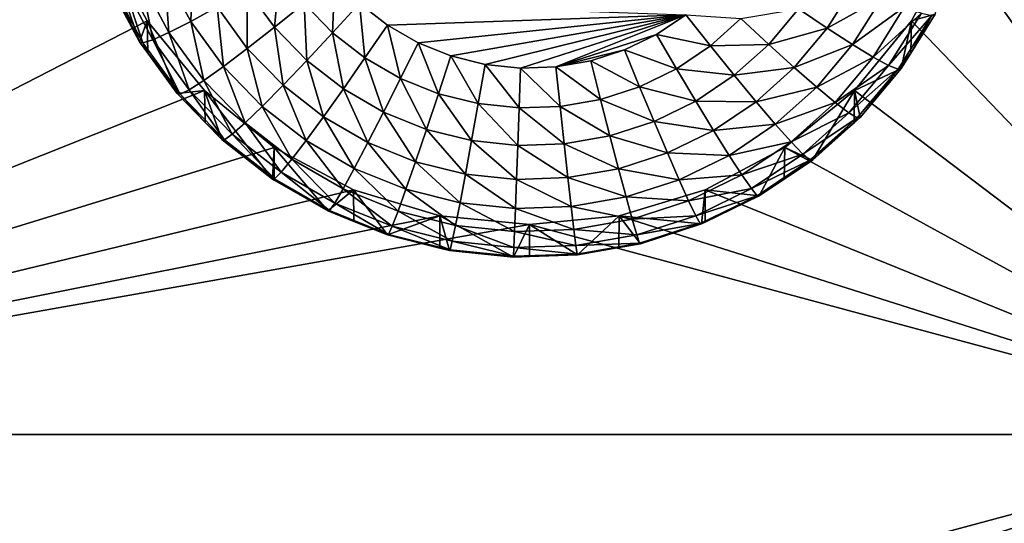
# Model space of a CAD drawing. Extents: x -30 to 30, y -228 to 0.
# Drawn here: x -12 to -8, y -185 to -184 of the extents above; entities that cross this region are included whole.
import ezdxf

# ---------------------------------------------------------------- set-up
doc = ezdxf.new("R2010")
doc.units = 0
doc.header["$MEASUREMENT"] = 0
doc.layers.add('L1', color=7, linetype='Continuous')
doc.layers.add('L2', color=7, linetype='Continuous')

msp = doc.modelspace()

# ---------------------------------------------------------------- linework, layer by layer
at = {"layer": 'L1', "color": 7}
for points in [[(-17.1, -60.06493, 62.62249), (-17.1, -226.8999, 69.90667), (17.1, -226.8999, 69.90667)], [(17.1, -226.8999, 69.90667), (17.1, -60.06493, 62.62249), (-17.1, -60.06493, 62.62249)], [(17.1, -224.3355, 58.71075), (-17.1, -224.3355, 58.71075), (17.1, -132.4149, 51.47643)], [(17.1, -132.4149, 51.47643), (-17.1, -224.3355, 58.71075), (-17.1, -132.4149, 51.47643)]]:
    msp.add_3dface(points, dxfattribs=at)
at = {"layer": 'L2', "color": 250}
for points in [[(-16.15, -176.7055, 56.45679), (-12.25, -222.4641, 60.05806), (12.25, -172.8176, 56.1508)], [(-12.25, -222.4641, 60.05806), (12.25, -222.4641, 60.05806), (12.25, -172.8176, 56.1508)], [(-13.8125, -177.1098, 54.98397), (-11.44666, -182.468, 55.40567), (-13.8125, -184.8983, 55.59693)], [(-7.5, -184.8983, 55.59693), (-8.553342, -182.468, 55.40567), (-7.5, -177.1098, 54.98397)], [(-13.8125, -184.8983, 55.59693), (-11.44666, -182.468, 55.40567), (-11.475, -182.7549, 55.42825)], [(-7.5, -184.8983, 55.59693), (-8.525, -182.7549, 55.42825), (-8.553342, -182.468, 55.40567)], [(-13.8125, -184.8983, 55.59693), (-11.475, -182.7549, 55.42825), (-11.44666, -183.0418, 55.45082)], [(-7.5, -184.8983, 55.59693), (-8.553342, -183.0418, 55.45082), (-8.525, -182.7549, 55.42825)], [(-11.44666, -183.0418, 55.45082), (-11.36272, -183.3176, 55.47253), (-13.8125, -184.8983, 55.59693)], [(-7.5, -184.8983, 55.59693), (-8.637277, -183.3176, 55.47253), (-8.553342, -183.0418, 55.45082)], [(-13.8125, -184.8983, 55.59693), (-11.36272, -183.3176, 55.47253), (-11.22642, -183.5718, 55.49254)], [(-11.25087, -183.6392, 54.1537), (-11.22642, -183.5718, 55.49254), (-11.36272, -183.3176, 55.47253)], [(-11.25087, -183.6392, 54.1537), (-11.36272, -183.3176, 55.47253), (-11.34748, -183.4581, 54.13945)], [(-8.773582, -183.5718, 55.49254), (-8.637277, -183.3176, 55.47253), (-7.5, -184.8983, 55.59693)], [(-8.697652, -183.5504, 54.14671), (-8.637277, -183.3176, 55.47253), (-8.773582, -183.5718, 55.49254)], [(-11.17088, -183.4163, 53.66803), (-11.07952, -183.3822, 53.58301), (-11.08694, -183.5737, 53.68042)], [(-11.08694, -183.5737, 53.68042), (-11.07952, -183.3822, 53.58301), (-11.00212, -183.5273, 53.59443)], [(-11.24587, -183.4418, 53.77035), (-11.17088, -183.4163, 53.66803), (-11.15654, -183.6092, 53.78353)], [(-11.15654, -183.6092, 53.78353), (-11.17088, -183.4163, 53.66803), (-11.08694, -183.5737, 53.68042)], [(-10.90535, -183.4718, 53.52888), (-10.80035, -183.4094, 53.4863), (-10.81781, -183.592, 53.53834)], [(-10.81781, -183.592, 53.53834), (-10.80035, -183.4094, 53.4863), (-10.72296, -183.5156, 53.49465)], [(-11.30158, -183.4576, 53.88605), (-11.24587, -183.4418, 53.77035), (-11.20827, -183.6325, 53.89982)], [(-11.20827, -183.6325, 53.89982), (-11.24587, -183.4418, 53.77035), (-11.15654, -183.6092, 53.78353)], [(-10.72296, -183.5156, 53.49465), (-10.62433, -183.4341, 53.47551), (-10.6315, -183.61, 53.50208)], [(-10.6315, -183.61, 53.50208), (-10.62433, -183.4341, 53.47551), (-10.54534, -183.5156, 53.48193)], [(-11.25087, -183.6392, 54.1537), (-11.34748, -183.4581, 54.13945), (-11.33589, -183.4631, 54.01068)], [(-11.33589, -183.4631, 54.01068), (-11.30158, -183.4576, 53.88605), (-11.24012, -183.6427, 54.02482)], [(-11.24012, -183.6427, 54.02482), (-11.25087, -183.6392, 54.1537), (-11.33589, -183.4631, 54.01068)], [(-11.24012, -183.6427, 54.02482), (-11.30158, -183.4576, 53.88605), (-11.20827, -183.6325, 53.89982)], [(-11.00212, -183.5273, 53.59443), (-10.90535, -183.4718, 53.52888), (-10.90522, -183.6603, 53.60489)], [(-10.90522, -183.6603, 53.60489), (-10.90535, -183.4718, 53.52888), (-10.81781, -183.592, 53.53834)], [(-9.044004, -183.5955, 53.59979), (-9.136317, -183.5334, 53.53373), (-8.956642, -183.4561, 53.58883)], [(-8.868335, -183.4965, 53.67434), (-9.044004, -183.5955, 53.59979), (-8.956642, -183.4561, 53.58883)], [(-8.96309, -183.6477, 53.68624), (-9.044004, -183.5955, 53.59979), (-8.868335, -183.4965, 53.67434)], [(-8.795863, -183.5271, 53.77707), (-8.96309, -183.6477, 53.68624), (-8.868335, -183.4965, 53.67434)], [(-11.08694, -183.5737, 53.68042), (-11.00212, -183.5273, 53.59443), (-10.98183, -183.718, 53.69176)], [(-10.98183, -183.718, 53.69176), (-11.00212, -183.5273, 53.59443), (-10.90522, -183.6603, 53.60489)], [(-10.81781, -183.592, 53.53834), (-10.72296, -183.5156, 53.49465), (-10.71434, -183.6988, 53.54674)], [(-10.71434, -183.6988, 53.54674), (-10.72296, -183.5156, 53.49465), (-10.6315, -183.61, 53.50208)], [(-10.6315, -183.61, 53.50208), (-10.54534, -183.5156, 53.48193), (-10.52774, -183.6908, 53.50844)], [(-10.52774, -183.6908, 53.50844), (-10.54534, -183.5156, 53.48193), (-10.45574, -183.5854, 53.48742)], [(-9.498236, -183.5521, 53.4848), (-10.45574, -183.5854, 53.48742), (-10.54534, -183.5156, 53.48193)], [(-9.232054, -183.6472, 53.54268), (-9.321116, -183.5644, 53.49849), (-9.136317, -183.5334, 53.53373)], [(-9.044004, -183.5955, 53.59979), (-9.232054, -183.6472, 53.54268), (-9.136317, -183.5334, 53.53373)], [(-8.896687, -183.6879, 53.78972), (-8.96309, -183.6477, 53.68624), (-8.795863, -183.5271, 53.77707)], [(-8.742011, -183.5467, 53.89307), (-8.896687, -183.6879, 53.78972), (-8.795863, -183.5271, 53.77707)], [(-13.8125, -184.8983, 55.59693), (-11.22642, -183.5718, 55.49254), (-11.04298, -183.7947, 55.51008)], [(-11.22443, -183.6755, 54.15656), (-11.22642, -183.5718, 55.49254), (-11.25087, -183.6392, 54.1537)], [(-11.12992, -183.8052, 54.16676), (-11.04298, -183.7947, 55.51008), (-11.22642, -183.5718, 55.49254)], [(-11.12992, -183.8052, 54.16676), (-11.22642, -183.5718, 55.49254), (-11.22443, -183.6755, 54.15656)], [(-11.15654, -183.6092, 53.78353), (-11.08694, -183.5737, 53.68042), (-11.04471, -183.7627, 53.79561)], [(-11.04471, -183.7627, 53.79561), (-11.08694, -183.5737, 53.68042), (-10.98183, -183.718, 53.69176)], [(-10.35727, -183.6421, 53.49188), (-10.45574, -183.5854, 53.48742), (-9.498236, -183.5521, 53.4848)], [(-9.498236, -183.5521, 53.4848), (-10.25185, -183.6845, 53.49523), (-10.35727, -183.6421, 53.49188)], [(-10.14152, -183.7119, 53.49739), (-10.25185, -183.6845, 53.49523), (-9.498236, -183.5521, 53.4848)], [(-9.498236, -183.5521, 53.4848), (-10.02844, -183.7238, 53.49832), (-10.14152, -183.7119, 53.49739)], [(-9.498236, -183.5521, 53.4848), (-9.914809, -183.7198, 53.49801), (-10.02844, -183.7238, 53.49832)], [(-9.5925, -183.6154, 53.48979), (-9.914809, -183.7198, 53.49801), (-9.498236, -183.5521, 53.4848)], [(-9.418963, -183.6522, 53.50541), (-9.5925, -183.6154, 53.48979), (-9.498236, -183.5521, 53.4848)], [(-9.418963, -183.6522, 53.50541), (-9.498236, -183.5521, 53.4848), (-9.321116, -183.5644, 53.49849)], [(-9.232054, -183.6472, 53.54268), (-9.418963, -183.6522, 53.50541), (-9.321116, -183.5644, 53.49849)], [(-7.5, -184.8983, 55.59693), (-8.957017, -183.7947, 55.51008), (-8.773582, -183.5718, 55.49254)], [(-8.8067, -183.7243, 54.1604), (-8.773582, -183.5718, 55.49254), (-8.957017, -183.7947, 55.51008)], [(-8.847345, -183.7147, 53.90629), (-8.896687, -183.6879, 53.78972), (-8.742011, -183.5467, 53.89307)], [(-8.70885, -183.5545, 54.01788), (-8.847345, -183.7147, 53.90629), (-8.742011, -183.5467, 53.89307)], [(-8.816959, -183.727, 54.03145), (-8.847345, -183.7147, 53.90629), (-8.70885, -183.5545, 54.01788)], [(-8.70885, -183.5545, 54.01788), (-8.776046, -183.6754, 54.15655), (-8.816959, -183.727, 54.03145)], [(-8.776046, -183.6754, 54.15655), (-8.773582, -183.5718, 55.49254), (-8.8067, -183.7243, 54.1604)], [(-8.697652, -183.5504, 54.14671), (-8.773582, -183.5718, 55.49254), (-8.776046, -183.6754, 54.15655)], [(-8.70885, -183.5545, 54.01788), (-8.697652, -183.5504, 54.14671), (-8.776046, -183.6754, 54.15655)], [(-10.90522, -183.6603, 53.60489), (-10.81781, -183.592, 53.53834), (-10.7907, -183.7785, 53.6142)], [(-10.7907, -183.7785, 53.6142), (-10.81781, -183.592, 53.53834), (-10.71434, -183.6988, 53.54674)], [(-10.52774, -183.6908, 53.50844), (-10.45574, -183.5854, 53.48742), (-10.41372, -183.7564, 53.51361)], [(-10.41372, -183.7564, 53.51361), (-10.45574, -183.5854, 53.48742), (-10.35727, -183.6421, 53.49188)], [(-9.149973, -183.7214, 53.6097), (-9.232054, -183.6472, 53.54268), (-9.044004, -183.5955, 53.59979)], [(-8.96309, -183.6477, 53.68624), (-9.149973, -183.7214, 53.6097), (-9.044004, -183.5955, 53.59979)], [(-11.24012, -183.6427, 54.02482), (-11.22443, -183.6755, 54.15656), (-11.25087, -183.6392, 54.1537)], [(-11.24012, -183.6427, 54.02482), (-11.20827, -183.6325, 53.89982), (-11.1202, -183.8072, 54.03776)], [(-11.20827, -183.6325, 53.89982), (-11.15654, -183.6092, 53.78353), (-11.09143, -183.7928, 53.91244)], [(-11.1202, -183.8072, 54.03776), (-11.20827, -183.6325, 53.89982), (-11.09143, -183.7928, 53.91244)], [(-11.09143, -183.7928, 53.91244), (-11.15654, -183.6092, 53.78353), (-11.04471, -183.7627, 53.79561)], [(-10.71434, -183.6988, 53.54674), (-10.6315, -183.61, 53.50208), (-10.59698, -183.7902, 53.55394)], [(-10.59698, -183.7902, 53.55394), (-10.6315, -183.61, 53.50208), (-10.52774, -183.6908, 53.50844)], [(-9.694695, -183.6651, 53.4937), (-9.914809, -183.7198, 53.49801), (-9.5925, -183.6154, 53.48979)], [(-9.52812, -183.7256, 53.51118), (-9.694695, -183.6651, 53.4937), (-9.5925, -183.6154, 53.48979)], [(-9.52812, -183.7256, 53.51118), (-9.5925, -183.6154, 53.48979), (-9.418963, -183.6522, 53.50541)], [(-11.1202, -183.8072, 54.03776), (-11.22443, -183.6755, 54.15656), (-11.24012, -183.6427, 54.02482)], [(-10.98183, -183.718, 53.69176), (-10.90522, -183.6603, 53.60489), (-10.85762, -183.8462, 53.70186)], [(-10.85762, -183.8462, 53.70186), (-10.90522, -183.6603, 53.60489), (-10.7907, -183.7785, 53.6142)], [(-10.41372, -183.7564, 53.51361), (-10.35727, -183.6421, 53.49188), (-10.29164, -183.8056, 53.51748)], [(-10.29164, -183.8056, 53.51748), (-10.35727, -183.6421, 53.49188), (-10.25185, -183.6845, 53.49523)], [(-9.694695, -183.6651, 53.4937), (-9.802833, -183.7002, 53.49646), (-9.914809, -183.7198, 53.49801)], [(-9.646461, -183.7832, 53.51571), (-9.802833, -183.7002, 53.49646), (-9.694695, -183.6651, 53.4937)], [(-9.646461, -183.7832, 53.51571), (-9.694695, -183.6651, 53.4937), (-9.52812, -183.7256, 53.51118)], [(-9.342737, -183.7465, 53.5505), (-9.52812, -183.7256, 53.51118), (-9.418963, -183.6522, 53.50541)], [(-9.342737, -183.7465, 53.5505), (-9.418963, -183.6522, 53.50541), (-9.232054, -183.6472, 53.54268)], [(-9.149973, -183.7214, 53.6097), (-9.342737, -183.7465, 53.5505), (-9.232054, -183.6472, 53.54268)], [(-9.078029, -183.7842, 53.69698), (-9.149973, -183.7214, 53.6097), (-8.96309, -183.6477, 53.68624)], [(-8.896687, -183.6879, 53.78972), (-9.078029, -183.7842, 53.69698), (-8.96309, -183.6477, 53.68624)], [(-11.1202, -183.8072, 54.03776), (-11.12992, -183.8052, 54.16676), (-11.22443, -183.6755, 54.15656)], [(-10.7907, -183.7785, 53.6142), (-10.71434, -183.6988, 53.54674), (-10.66079, -183.8797, 53.62216)], [(-10.66079, -183.8797, 53.62216), (-10.71434, -183.6988, 53.54674), (-10.59698, -183.7902, 53.55394)], [(-10.59698, -183.7902, 53.55394), (-10.52774, -183.6908, 53.50844), (-10.46799, -183.8644, 53.55978)], [(-10.46799, -183.8644, 53.55978), (-10.52774, -183.6908, 53.50844), (-10.41372, -183.7564, 53.51361)], [(-10.29164, -183.8056, 53.51748), (-10.25185, -183.6845, 53.49523), (-10.16388, -183.8374, 53.51998)], [(-10.16388, -183.8374, 53.51998), (-10.25185, -183.6845, 53.49523), (-10.14152, -183.7119, 53.49739)], [(-9.771684, -183.8237, 53.5189), (-9.914809, -183.7198, 53.49801), (-9.802833, -183.7002, 53.49646)], [(-9.771684, -183.8237, 53.5189), (-9.802833, -183.7002, 53.49646), (-9.646461, -183.7832, 53.51571)], [(-9.018986, -183.8332, 53.80116), (-9.078029, -183.7842, 53.69698), (-8.896687, -183.6879, 53.78972)], [(-8.847345, -183.7147, 53.90629), (-9.018986, -183.8332, 53.80116), (-8.896687, -183.6879, 53.78972)], [(-8.816959, -183.727, 54.03145), (-8.776046, -183.6754, 54.15655), (-8.8067, -183.7243, 54.1604)], [(-11.04471, -183.7627, 53.79561), (-10.98183, -183.718, 53.69176), (-10.91254, -183.8991, 53.80635)], [(-10.91254, -183.8991, 53.80635), (-10.98183, -183.718, 53.69176), (-10.85762, -183.8462, 53.70186)], [(-10.16388, -183.8374, 53.51998), (-10.14152, -183.7119, 53.49739), (-10.03294, -183.8511, 53.52106)], [(-10.03294, -183.8511, 53.52106), (-10.14152, -183.7119, 53.49739), (-10.02844, -183.7238, 53.49832)], [(-10.03294, -183.8511, 53.52106), (-10.02844, -183.7238, 53.49832), (-9.90135, -183.8465, 53.52069)], [(-9.90135, -183.8465, 53.52069), (-10.02844, -183.7238, 53.49832), (-9.914809, -183.7198, 53.49801)], [(-9.90135, -183.8465, 53.52069), (-9.914809, -183.7198, 53.49801), (-9.771684, -183.8237, 53.5189)], [(-9.466214, -183.8296, 53.55703), (-9.646461, -183.7832, 53.51571), (-9.52812, -183.7256, 53.51118)], [(-9.466214, -183.8296, 53.55703), (-9.52812, -183.7256, 53.51118), (-9.342737, -183.7465, 53.5505)], [(-9.272488, -183.8314, 53.61836), (-9.342737, -183.7465, 53.5505), (-9.149973, -183.7214, 53.6097)], [(-9.078029, -183.7842, 53.69698), (-9.272488, -183.8314, 53.61836), (-9.149973, -183.7214, 53.6097)], [(-8.975113, -183.8665, 53.91824), (-9.018986, -183.8332, 53.80116), (-8.847345, -183.7147, 53.90629)], [(-8.816959, -183.727, 54.03145), (-8.975113, -183.8665, 53.91824), (-8.847345, -183.7147, 53.90629)], [(-8.948096, -183.8828, 54.04371), (-8.975113, -183.8665, 53.91824), (-8.816959, -183.727, 54.03145)], [(-8.8067, -183.7243, 54.1604), (-8.957017, -183.7947, 55.51008), (-8.938974, -183.8815, 54.17277)], [(-8.816959, -183.727, 54.03145), (-8.8067, -183.7243, 54.1604), (-8.948096, -183.8828, 54.04371)], [(-8.8067, -183.7243, 54.1604), (-8.938974, -183.8815, 54.17277), (-8.948096, -183.8828, 54.04371)], [(-11.09143, -183.7928, 53.91244), (-11.04471, -183.7627, 53.79561), (-10.95335, -183.9354, 53.92366)], [(-10.95335, -183.9354, 53.92366), (-11.04471, -183.7627, 53.79561), (-10.91254, -183.8991, 53.80635)], [(-10.46799, -183.8644, 53.55978), (-10.41372, -183.7564, 53.51361), (-10.3299, -183.9201, 53.56416)], [(-10.3299, -183.9201, 53.56416), (-10.41372, -183.7564, 53.51361), (-10.29164, -183.8056, 53.51748)], [(-9.272488, -183.8314, 53.61836), (-9.466214, -183.8296, 53.55703), (-9.342737, -183.7465, 53.5505)], [(-11.04298, -183.7947, 55.51008), (-10.81947, -183.9775, 55.52447), (-13.8125, -184.8983, 55.59693)], [(-11.04056, -183.8975, 54.17402), (-11.04298, -183.7947, 55.51008), (-11.12992, -183.8052, 54.16676)], [(-11.1202, -183.8072, 54.03776), (-11.09143, -183.7928, 53.91244), (-10.97848, -183.9535, 54.04928)], [(-10.97848, -183.9535, 54.04928), (-11.09143, -183.7928, 53.91244), (-10.95335, -183.9354, 53.92366)], [(-11.04056, -183.8975, 54.17402), (-10.98697, -183.9528, 54.17838), (-11.04298, -183.7947, 55.51008)], [(-11.04298, -183.7947, 55.51008), (-10.98697, -183.9528, 54.17838), (-10.82481, -184.0791, 54.18832)], [(-11.04298, -183.7947, 55.51008), (-10.82481, -184.0791, 54.18832), (-10.81947, -183.9775, 55.52447)], [(-10.85762, -183.8462, 53.70186), (-10.7907, -183.7785, 53.6142), (-10.71671, -183.9559, 53.71049)], [(-10.71671, -183.9559, 53.71049), (-10.7907, -183.7785, 53.6142), (-10.66079, -183.8797, 53.62216)], [(-10.66079, -183.8797, 53.62216), (-10.59698, -183.7902, 53.55394), (-10.51801, -183.9619, 53.62863)], [(-10.51801, -183.9619, 53.62863), (-10.59698, -183.7902, 53.55394), (-10.46799, -183.8644, 53.55978)], [(-9.600081, -183.8946, 53.56216), (-9.771684, -183.8237, 53.5189), (-9.646461, -183.7832, 53.51571)], [(-9.600081, -183.8946, 53.56216), (-9.646461, -183.7832, 53.51571), (-9.466214, -183.8296, 53.55703)], [(-9.210913, -183.9035, 53.70637), (-9.272488, -183.8314, 53.61836), (-9.078029, -183.7842, 53.69698)], [(-9.018986, -183.8332, 53.80116), (-9.210913, -183.9035, 53.70637), (-9.078029, -183.7842, 53.69698)], [(-7.5, -184.8983, 55.59693), (-9.180534, -183.9775, 55.52447), (-8.957017, -183.7947, 55.51008)], [(-9.180534, -183.9775, 55.52447), (-9.0919, -184.0188, 54.18357), (-8.957017, -183.7947, 55.51008)], [(-8.957017, -183.7947, 55.51008), (-9.0919, -184.0188, 54.18357), (-8.958069, -183.8986, 54.17412)], [(-8.957017, -183.7947, 55.51008), (-8.958069, -183.8986, 54.17412), (-8.938974, -183.8815, 54.17277)], [(-11.04056, -183.8975, 54.17402), (-11.12992, -183.8052, 54.16676), (-11.1202, -183.8072, 54.03776)], [(-10.97848, -183.9535, 54.04928), (-11.04056, -183.8975, 54.17402), (-11.1202, -183.8072, 54.03776)], [(-10.3299, -183.9201, 53.56416), (-10.29164, -183.8056, 53.51748), (-10.18538, -183.956, 53.56698)], [(-10.18538, -183.956, 53.56698), (-10.29164, -183.8056, 53.51748), (-10.16388, -183.8374, 53.51998)], [(-9.741731, -183.9405, 53.56577), (-9.90135, -183.8465, 53.52069), (-9.771684, -183.8237, 53.5189)], [(-9.741731, -183.9405, 53.56577), (-9.771684, -183.8237, 53.5189), (-9.600081, -183.8946, 53.56216)], [(-9.409162, -183.9233, 53.62559), (-9.600081, -183.8946, 53.56216), (-9.466214, -183.8296, 53.55703)], [(-9.409162, -183.9233, 53.62559), (-9.466214, -183.8296, 53.55703), (-9.272488, -183.8314, 53.61836)], [(-10.91254, -183.8991, 53.80635), (-10.85762, -183.8462, 53.70186), (-10.76261, -184.0159, 53.81554)], [(-10.76261, -184.0159, 53.81554), (-10.85762, -183.8462, 53.70186), (-10.71671, -183.9559, 53.71049)], [(-10.18538, -183.956, 53.56698), (-10.16388, -183.8374, 53.51998), (-10.03726, -183.9715, 53.56821)], [(-10.03726, -183.9715, 53.56821), (-10.16388, -183.8374, 53.51998), (-10.03294, -183.8511, 53.52106)], [(-10.03726, -183.9715, 53.56821), (-10.03294, -183.8511, 53.52106), (-9.888409, -183.9663, 53.5678)], [(-9.888409, -183.9663, 53.5678), (-10.03294, -183.8511, 53.52106), (-9.90135, -183.8465, 53.52069)], [(-9.888409, -183.9663, 53.5678), (-9.90135, -183.8465, 53.52069), (-9.741731, -183.9405, 53.56577)], [(-9.210913, -183.9035, 53.70637), (-9.409162, -183.9233, 53.62559), (-9.272488, -183.8314, 53.61836)], [(-9.160379, -183.9601, 53.81115), (-9.210913, -183.9035, 53.70637), (-9.018986, -183.8332, 53.80116)], [(-8.975113, -183.8665, 53.91824), (-9.160379, -183.9601, 53.81115), (-9.018986, -183.8332, 53.80116)], [(-10.71671, -183.9559, 53.71049), (-10.66079, -183.8797, 53.62216), (-10.56186, -184.0451, 53.71751)], [(-10.56186, -184.0451, 53.71751), (-10.66079, -183.8797, 53.62216), (-10.51801, -183.9619, 53.62863)], [(-10.51801, -183.9619, 53.62863), (-10.46799, -183.8644, 53.55978), (-10.36516, -184.0235, 53.63347)], [(-10.36516, -184.0235, 53.63347), (-10.46799, -183.8644, 53.55978), (-10.3299, -183.9201, 53.56416)], [(-9.12283, -183.9991, 53.92867), (-9.160379, -183.9601, 53.81115), (-8.975113, -183.8665, 53.91824)], [(-8.948096, -183.8828, 54.04371), (-9.12283, -183.9991, 53.92867), (-8.975113, -183.8665, 53.91824)], [(-9.099707, -184.0189, 54.05442), (-9.12283, -183.9991, 53.92867), (-8.948096, -183.8828, 54.04371)], [(-8.948096, -183.8828, 54.04371), (-8.958069, -183.8986, 54.17412), (-9.099707, -184.0189, 54.05442)], [(-8.948096, -183.8828, 54.04371), (-8.938974, -183.8815, 54.17277), (-8.958069, -183.8986, 54.17412)], [(-10.97848, -183.9535, 54.04928), (-10.98697, -183.9528, 54.17838), (-11.04056, -183.8975, 54.17402)], [(-10.95335, -183.9354, 53.92366), (-10.91254, -183.8991, 53.80635), (-10.79672, -184.0574, 53.93326)], [(-10.79672, -184.0574, 53.93326), (-10.91254, -183.8991, 53.80635), (-10.76261, -184.0159, 53.81554)], [(-10.36516, -184.0235, 53.63347), (-10.3299, -183.9201, 53.56416), (-10.2052, -184.0632, 53.6366)], [(-10.2052, -184.0632, 53.6366), (-10.3299, -183.9201, 53.56416), (-10.18538, -183.956, 53.56698)], [(-9.557337, -183.9953, 53.63126), (-9.741731, -183.9405, 53.56577), (-9.600081, -183.8946, 53.56216)], [(-9.557337, -183.9953, 53.63126), (-9.600081, -183.8946, 53.56216), (-9.409162, -183.9233, 53.62559)], [(-9.359155, -184.0032, 53.71421), (-9.557337, -183.9953, 53.63126), (-9.409162, -183.9233, 53.62559)], [(-9.359155, -184.0032, 53.71421), (-9.409162, -183.9233, 53.62559), (-9.210913, -183.9035, 53.70637)], [(-9.160379, -183.9601, 53.81115), (-9.359155, -184.0032, 53.71421), (-9.210913, -183.9035, 53.70637)], [(-9.099707, -184.0189, 54.05442), (-8.958069, -183.8986, 54.17412), (-9.0919, -184.0188, 54.18357)], [(-10.82481, -184.0791, 54.18832), (-10.98697, -183.9528, 54.17838), (-10.97848, -183.9535, 54.04928)], [(-10.97848, -183.9535, 54.04928), (-10.95335, -183.9354, 53.92366), (-10.81772, -184.0787, 54.05913)], [(-10.81772, -184.0787, 54.05913), (-10.82481, -184.0791, 54.18832), (-10.97848, -183.9535, 54.04928)], [(-10.81772, -184.0787, 54.05913), (-10.95335, -183.9354, 53.92366), (-10.79672, -184.0574, 53.93326)], [(-10.76261, -184.0159, 53.81554), (-10.71671, -183.9559, 53.71049), (-10.59784, -184.1108, 53.823)], [(-10.59784, -184.1108, 53.823), (-10.71671, -183.9559, 53.71049), (-10.56186, -184.0451, 53.71751)], [(-10.2052, -184.0632, 53.6366), (-10.18538, -183.956, 53.56698), (-10.04124, -184.0804, 53.63796)], [(-10.04124, -184.0804, 53.63796), (-10.18538, -183.956, 53.56698), (-10.03726, -183.9715, 53.56821)], [(-9.714127, -184.0461, 53.63526), (-9.888409, -183.9663, 53.5678), (-9.741731, -183.9405, 53.56577)], [(-9.714127, -184.0461, 53.63526), (-9.741731, -183.9405, 53.56577), (-9.557337, -183.9953, 53.63126)], [(-13.8125, -184.8983, 55.59693), (-10.81947, -183.9775, 55.52447), (-10.56446, -184.1134, 55.53516)], [(-10.81947, -183.9775, 55.52447), (-10.82481, -184.0791, 54.18832), (-10.81925, -184.0823, 54.18857)], [(-10.81947, -183.9775, 55.52447), (-10.6466, -184.1817, 54.19639), (-10.56446, -184.1134, 55.53516)], [(-10.81947, -183.9775, 55.52447), (-10.81925, -184.0823, 54.18857), (-10.6466, -184.1817, 54.19639)], [(-10.56186, -184.0451, 53.71751), (-10.51801, -183.9619, 53.62863), (-10.39606, -184.1118, 53.72277)], [(-10.39606, -184.1118, 53.72277), (-10.51801, -183.9619, 53.62863), (-10.36516, -184.0235, 53.63347)], [(-10.04124, -184.0804, 53.63796), (-10.03726, -183.9715, 53.56821), (-9.876481, -184.0747, 53.6375)], [(-9.876481, -184.0747, 53.6375), (-10.03726, -183.9715, 53.56821), (-9.888409, -183.9663, 53.5678)], [(-9.876481, -184.0747, 53.6375), (-9.888409, -183.9663, 53.5678), (-9.714127, -184.0461, 53.63526)], [(-9.435542, -184.1134, 55.53516), (-9.180534, -183.9775, 55.52447), (-7.5, -184.8983, 55.59693)], [(-9.435542, -184.1134, 55.53516), (-9.2625, -184.1335, 54.1926), (-9.180534, -183.9775, 55.52447)], [(-9.318115, -184.0662, 53.8195), (-9.359155, -184.0032, 53.71421), (-9.160379, -183.9601, 53.81115)], [(-9.12283, -183.9991, 53.92867), (-9.318115, -184.0662, 53.8195), (-9.160379, -183.9601, 53.81115)], [(-9.180534, -183.9775, 55.52447), (-9.2625, -184.1335, 54.1926), (-9.182535, -184.0797, 54.18837)], [(-9.180534, -183.9775, 55.52447), (-9.182535, -184.0797, 54.18837), (-9.0919, -184.0188, 54.18357)], [(-10.79672, -184.0574, 53.93326), (-10.76261, -184.0159, 53.81554), (-10.62457, -184.1565, 53.94106)], [(-10.62457, -184.1565, 53.94106), (-10.76261, -184.0159, 53.81554), (-10.59784, -184.1108, 53.823)], [(-9.51987, -184.0813, 53.72036), (-9.714127, -184.0461, 53.63526), (-9.557337, -183.9953, 53.63126)], [(-9.51987, -184.0813, 53.72036), (-9.557337, -183.9953, 53.63126), (-9.359155, -184.0032, 53.71421)], [(-9.318115, -184.0662, 53.8195), (-9.51987, -184.0813, 53.72036), (-9.359155, -184.0032, 53.71421)], [(-9.28762, -184.1099, 53.93739), (-9.318115, -184.0662, 53.8195), (-9.12283, -183.9991, 53.92867)], [(-9.099707, -184.0189, 54.05442), (-9.28762, -184.1099, 53.93739), (-9.12283, -183.9991, 53.92867)], [(-9.268841, -184.1326, 54.06338), (-9.28762, -184.1099, 53.93739), (-9.099707, -184.0189, 54.05442)], [(-9.099707, -184.0189, 54.05442), (-9.0919, -184.0188, 54.18357), (-9.268841, -184.1326, 54.06338)], [(-9.268841, -184.1326, 54.06338), (-9.0919, -184.0188, 54.18357), (-9.182535, -184.0797, 54.18837)], [(-10.59784, -184.1108, 53.823), (-10.56186, -184.0451, 53.71751), (-10.42143, -184.1818, 53.82859)], [(-10.42143, -184.1818, 53.82859), (-10.56186, -184.0451, 53.71751), (-10.39606, -184.1118, 53.72277)], [(-10.39606, -184.1118, 53.72277), (-10.36516, -184.0235, 53.63347), (-10.22256, -184.155, 53.72616)], [(-10.22256, -184.155, 53.72616), (-10.36516, -184.0235, 53.63347), (-10.2052, -184.0632, 53.6366)], [(-9.689931, -184.1364, 53.7247), (-9.876481, -184.0747, 53.6375), (-9.714127, -184.0461, 53.63526)], [(-9.689931, -184.1364, 53.7247), (-9.714127, -184.0461, 53.63526), (-9.51987, -184.0813, 53.72036)], [(-10.81772, -184.0787, 54.05913), (-10.81925, -184.0823, 54.18857), (-10.82481, -184.0791, 54.18832)], [(-10.64104, -184.1804, 54.06713), (-10.81925, -184.0823, 54.18857), (-10.81772, -184.0787, 54.05913)], [(-10.64104, -184.1804, 54.06713), (-10.6466, -184.1817, 54.19639), (-10.81925, -184.0823, 54.18857)], [(-10.81772, -184.0787, 54.05913), (-10.79672, -184.0574, 53.93326), (-10.64104, -184.1804, 54.06713)], [(-10.64104, -184.1804, 54.06713), (-10.79672, -184.0574, 53.93326), (-10.62457, -184.1565, 53.94106)], [(-10.22256, -184.155, 53.72616), (-10.2052, -184.0632, 53.6366), (-10.04473, -184.1736, 53.72762)], [(-10.04473, -184.1736, 53.72762), (-10.2052, -184.0632, 53.6366), (-10.04124, -184.0804, 53.63796)], [(-10.04473, -184.1736, 53.72762), (-10.04124, -184.0804, 53.63796), (-9.866027, -184.1674, 53.72714)], [(-9.866027, -184.1674, 53.72714), (-10.04124, -184.0804, 53.63796), (-9.876481, -184.0747, 53.6375)], [(-9.866027, -184.1674, 53.72714), (-9.876481, -184.0747, 53.6375), (-9.689931, -184.1364, 53.7247)], [(-9.489123, -184.1494, 53.82604), (-9.689931, -184.1364, 53.7247), (-9.51987, -184.0813, 53.72036)], [(-9.489123, -184.1494, 53.82604), (-9.51987, -184.0813, 53.72036), (-9.318115, -184.0662, 53.8195)], [(-9.28762, -184.1099, 53.93739), (-9.489123, -184.1494, 53.82604), (-9.318115, -184.0662, 53.8195)], [(-9.182535, -184.0797, 54.18837), (-9.2625, -184.1335, 54.1926), (-9.268841, -184.1326, 54.06338)], [(-10.56446, -184.1134, 55.53516), (-10.28776, -184.1971, 55.54175), (-13.8125, -184.8983, 55.59693)], [(-10.56446, -184.1134, 55.53516), (-10.6466, -184.1817, 54.19639), (-10.56313, -184.2153, 54.19904)], [(-10.62457, -184.1565, 53.94106), (-10.59784, -184.1108, 53.823), (-10.44028, -184.2307, 53.9469)], [(-10.44028, -184.2307, 53.9469), (-10.59784, -184.1108, 53.823), (-10.42143, -184.1818, 53.82859)], [(-10.56446, -184.1134, 55.53516), (-10.4558, -184.2585, 54.20244), (-10.28776, -184.1971, 55.54175)], [(-10.56446, -184.1134, 55.53516), (-10.56313, -184.2153, 54.19904), (-10.4558, -184.2585, 54.20244)], [(-10.42143, -184.1818, 53.82859), (-10.39606, -184.1118, 53.72277), (-10.23682, -184.2277, 53.83221)], [(-10.23682, -184.2277, 53.83221), (-10.39606, -184.1118, 53.72277), (-10.22256, -184.155, 53.72616)], [(-7.5, -184.8983, 55.59693), (-9.712242, -184.1971, 55.54175), (-9.435542, -184.1134, 55.53516)], [(-9.712242, -184.1971, 55.54175), (-9.447455, -184.2234, 54.19968), (-9.435542, -184.1134, 55.53516)], [(-9.466276, -184.1968, 53.94423), (-9.489123, -184.1494, 53.82604), (-9.28762, -184.1099, 53.93739)], [(-9.268841, -184.1326, 54.06338), (-9.466276, -184.1968, 53.94423), (-9.28762, -184.1099, 53.93739)], [(-9.435542, -184.1134, 55.53516), (-9.447455, -184.2234, 54.19968), (-9.435911, -184.2178, 54.19924)], [(-9.435542, -184.1134, 55.53516), (-9.435911, -184.2178, 54.19924), (-9.2625, -184.1335, 54.1926)], [(-9.670074, -184.208, 53.83065), (-9.866027, -184.1674, 53.72714), (-9.689931, -184.1364, 53.7247)], [(-9.670074, -184.208, 53.83065), (-9.689931, -184.1364, 53.7247), (-9.489123, -184.1494, 53.82604)], [(-9.452206, -184.2218, 54.07039), (-9.466276, -184.1968, 53.94423), (-9.268841, -184.1326, 54.06338)], [(-9.268841, -184.1326, 54.06338), (-9.435911, -184.2178, 54.19924), (-9.452206, -184.2218, 54.07039)], [(-9.268841, -184.1326, 54.06338), (-9.2625, -184.1335, 54.1926), (-9.435911, -184.2178, 54.19924)], [(-10.64104, -184.1804, 54.06713), (-10.62457, -184.1565, 53.94106), (-10.45188, -184.2566, 54.07313)], [(-10.45188, -184.2566, 54.07313), (-10.62457, -184.1565, 53.94106), (-10.44028, -184.2307, 53.9469)], [(-10.23682, -184.2277, 53.83221), (-10.22256, -184.155, 53.72616), (-10.0476, -184.2475, 53.83377)], [(-10.0476, -184.2475, 53.83377), (-10.22256, -184.155, 53.72616), (-10.04473, -184.1736, 53.72762)], [(-10.0476, -184.2475, 53.83377), (-10.04473, -184.1736, 53.72762), (-9.857447, -184.2409, 53.83325)], [(-9.857447, -184.2409, 53.83325), (-10.04473, -184.1736, 53.72762), (-9.866027, -184.1674, 53.72714)], [(-9.857447, -184.2409, 53.83325), (-9.866027, -184.1674, 53.72714), (-9.670074, -184.208, 53.83065)], [(-9.466276, -184.1968, 53.94423), (-9.670074, -184.208, 53.83065), (-9.489123, -184.1494, 53.82604)], [(-13.8125, -184.8983, 55.59693), (-10.28776, -184.1971, 55.54175), (-10, -184.2253, 55.54397)], [(-10.56313, -184.2153, 54.19904), (-10.6466, -184.1817, 54.19639), (-10.64104, -184.1804, 54.06713)], [(-10.45188, -184.2566, 54.07313), (-10.4558, -184.2585, 54.20244), (-10.64104, -184.1804, 54.06713)], [(-10.64104, -184.1804, 54.06713), (-10.4558, -184.2585, 54.20244), (-10.56313, -184.2153, 54.19904)], [(-10.28776, -184.1971, 55.54175), (-10.4558, -184.2585, 54.20244), (-10.2873, -184.3004, 54.20574)], [(-10.44028, -184.2307, 53.9469), (-10.42143, -184.1818, 53.82859), (-10.24741, -184.2786, 53.95067)], [(-10.24741, -184.2786, 53.95067), (-10.42143, -184.1818, 53.82859), (-10.23682, -184.2277, 53.83221)], [(-10.05148, -184.3296, 54.20803), (-10, -184.2253, 55.54397), (-10.28776, -184.1971, 55.54175)], [(-10.05148, -184.3296, 54.20803), (-10.28776, -184.1971, 55.54175), (-10.25613, -184.3081, 54.20635)], [(-10.28776, -184.1971, 55.54175), (-10.2873, -184.3004, 54.20574), (-10.25613, -184.3081, 54.20635)], [(-7.5, -184.8983, 55.59693), (-10, -184.2253, 55.54397), (-9.712242, -184.1971, 55.54175)], [(-9.84582, -184.3224, 54.20747), (-9.712242, -184.1971, 55.54175), (-10, -184.2253, 55.54397)], [(-9.655319, -184.258, 53.94905), (-9.857447, -184.2409, 53.83325), (-9.670074, -184.208, 53.83065)], [(-9.712805, -184.299, 54.20563), (-9.712242, -184.1971, 55.54175), (-9.84582, -184.3224, 54.20747)], [(-9.712805, -184.299, 54.20563), (-9.643165, -184.2868, 54.20467), (-9.712242, -184.1971, 55.54175)], [(-9.712242, -184.1971, 55.54175), (-9.643165, -184.2868, 54.20467), (-9.447455, -184.2234, 54.19968)], [(-9.655319, -184.258, 53.94905), (-9.670074, -184.208, 53.83065), (-9.466276, -184.1968, 53.94423)], [(-9.452206, -184.2218, 54.07039), (-9.655319, -184.258, 53.94905), (-9.466276, -184.1968, 53.94423)], [(-13.8125, -184.8983, 55.59693), (-10, -184.2253, 55.54397), (-7.5, -184.8983, 55.59693)], [(-10.45188, -184.2566, 54.07313), (-10.44028, -184.2307, 53.9469), (-10.25393, -184.3058, 54.077)], [(-10.25393, -184.3058, 54.077), (-10.44028, -184.2307, 53.9469), (-10.24741, -184.2786, 53.95067)], [(-10.24741, -184.2786, 53.95067), (-10.23682, -184.2277, 53.83221), (-10.04972, -184.2993, 53.9523)], [(-10.04972, -184.2993, 53.9523), (-10.23682, -184.2277, 53.83221), (-10.0476, -184.2475, 53.83377)], [(-10.00009, -184.3278, 54.20789), (-10, -184.2253, 55.54397), (-10.05148, -184.3296, 54.20803)], [(-9.851072, -184.2924, 53.95176), (-10.0476, -184.2475, 53.83377), (-9.857447, -184.2409, 53.83325)], [(-9.84582, -184.3224, 54.20747), (-10, -184.2253, 55.54397), (-10.00009, -184.3278, 54.20789)], [(-9.851072, -184.2924, 53.95176), (-9.857447, -184.2409, 53.83325), (-9.655319, -184.258, 53.94905)], [(-9.646233, -184.2846, 54.07534), (-9.655319, -184.258, 53.94905), (-9.452206, -184.2218, 54.07039)], [(-9.452206, -184.2218, 54.07039), (-9.447455, -184.2234, 54.19968), (-9.646233, -184.2846, 54.07534)], [(-9.447455, -184.2234, 54.19968), (-9.643165, -184.2868, 54.20467), (-9.646233, -184.2846, 54.07534)], [(-9.452206, -184.2218, 54.07039), (-9.435911, -184.2178, 54.19924), (-9.447455, -184.2234, 54.19968)], [(-10.45188, -184.2566, 54.07313), (-10.2873, -184.3004, 54.20574), (-10.4558, -184.2585, 54.20244)], [(-10.25393, -184.3058, 54.077), (-10.2873, -184.3004, 54.20574), (-10.45188, -184.2566, 54.07313)], [(-10.04972, -184.2993, 53.9523), (-10.0476, -184.2475, 53.83377), (-9.851072, -184.2924, 53.95176)], [(-9.646233, -184.2846, 54.07534), (-9.851072, -184.2924, 53.95176), (-9.655319, -184.258, 53.94905)], [(-10.25393, -184.3058, 54.077), (-10.25613, -184.3081, 54.20635), (-10.2873, -184.3004, 54.20574)], [(-10.25393, -184.3058, 54.077), (-10.24741, -184.2786, 53.95067), (-10.05103, -184.3271, 54.07868)], [(-10.05103, -184.3271, 54.07868), (-10.24741, -184.2786, 53.95067), (-10.04972, -184.2993, 53.9523)], [(-10.05103, -184.3271, 54.07868), (-10.04972, -184.2993, 53.9523), (-9.847146, -184.3199, 54.07812)], [(-9.847146, -184.3199, 54.07812), (-10.04972, -184.2993, 53.9523), (-9.851072, -184.2924, 53.95176)], [(-9.847146, -184.3199, 54.07812), (-9.851072, -184.2924, 53.95176), (-9.646233, -184.2846, 54.07534)], [(-9.646233, -184.2846, 54.07534), (-9.712805, -184.299, 54.20563), (-9.847146, -184.3199, 54.07812)], [(-9.712805, -184.299, 54.20563), (-9.84582, -184.3224, 54.20747), (-9.847146, -184.3199, 54.07812)], [(-9.646233, -184.2846, 54.07534), (-9.643165, -184.2868, 54.20467), (-9.712805, -184.299, 54.20563)], [(-10.05148, -184.3296, 54.20803), (-10.25613, -184.3081, 54.20635), (-10.25393, -184.3058, 54.077)], [(-10.05103, -184.3271, 54.07868), (-10.05148, -184.3296, 54.20803), (-10.25393, -184.3058, 54.077)], [(-10.05103, -184.3271, 54.07868), (-10.00009, -184.3278, 54.20789), (-10.05148, -184.3296, 54.20803)], [(-9.847146, -184.3199, 54.07812), (-10.00009, -184.3278, 54.20789), (-10.05103, -184.3271, 54.07868)], [(-9.847146, -184.3199, 54.07812), (-9.84582, -184.3224, 54.20747), (-10.00009, -184.3278, 54.20789)], [(-13.8125, -184.8983, 55.59693), (-10.56446, -185.6831, 55.6587), (-10.81947, -185.819, 55.6694)], [(-7.5, -184.8983, 55.59693), (-10, -185.5712, 55.6499), (-13.8125, -184.8983, 55.59693)], [(-13.8125, -184.8983, 55.59693), (-10, -185.5712, 55.6499), (-10.28776, -185.5994, 55.65212)], [(-13.8125, -184.8983, 55.59693), (-10.28776, -185.5994, 55.65212), (-10.56446, -185.6831, 55.6587)], [(-10.81947, -185.819, 55.6694), (-11.04298, -186.0019, 55.68379), (-13.8125, -184.8983, 55.59693)], [(-13.8125, -184.8983, 55.59693), (-11.04298, -186.0019, 55.68379), (-11.22642, -186.2247, 55.70133)], [(-13.8125, -184.8983, 55.59693), (-11.22642, -186.2247, 55.70133), (-11.36272, -186.4789, 55.72134)], [(-11.36272, -186.4789, 55.72134), (-11.44666, -186.7548, 55.74304), (-13.8125, -184.8983, 55.59693)], [(-13.8125, -184.8983, 55.59693), (-11.44666, -186.7548, 55.74304), (-11.475, -187.0416, 55.76562)], [(-13.8125, -184.8983, 55.59693), (-11.475, -187.0416, 55.76562), (-13.8125, -189.185, 55.93431)], [(-7.5, -184.8983, 55.59693), (-9.712242, -185.5994, 55.65212), (-10, -185.5712, 55.6499)], [(-9.435542, -185.6831, 55.6587), (-9.712242, -185.5994, 55.65212), (-7.5, -184.8983, 55.59693)], [(-7.5, -184.8983, 55.59693), (-9.180534, -185.819, 55.6694), (-9.435542, -185.6831, 55.6587)], [(-7.5, -184.8983, 55.59693), (-8.957017, -186.0019, 55.68379), (-9.180534, -185.819, 55.6694)], [(-8.773582, -186.2247, 55.70133), (-8.957017, -186.0019, 55.68379), (-7.5, -184.8983, 55.59693)], [(-7.5, -184.8983, 55.59693), (-8.637277, -186.4789, 55.72134), (-8.773582, -186.2247, 55.70133)], [(-7.5, -184.8983, 55.59693), (-8.553342, -186.7548, 55.74304), (-8.637277, -186.4789, 55.72134)], [(-8.525, -187.0416, 55.76562), (-8.553342, -186.7548, 55.74304), (-7.5, -184.8983, 55.59693)], [(-8.525, -187.0416, 55.76562), (-7.5, -184.8983, 55.59693), (-7.5, -189.185, 55.93431)]]:
    msp.add_3dface(points, dxfattribs=at)

doc.saveas('drawing.dxf')
